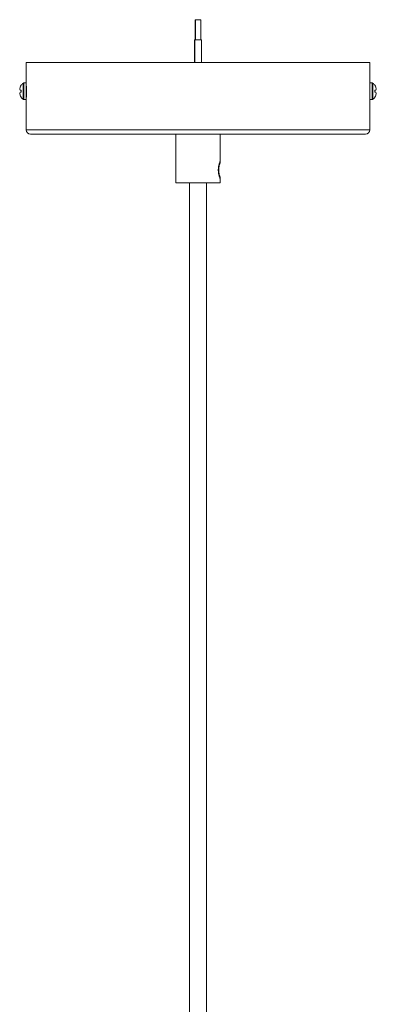
# Model space of a CAD drawing. Units: millimetres. Extents: x 6308 to 7127, y 226 to 1441.
# Drawn here: x 6872 to 6997, y 833 to 1177 of the extents above; entities that cross this region are included whole.
import ezdxf

# ---------------------------------------------------------------- set-up
doc = ezdxf.new("R2010")
doc.units = ezdxf.units.MM

msp = doc.modelspace()

# ---------------------------------------------------------------- linework, layer by layer
at = {"color": 7, "linetype": 'Continuous', "lineweight": 15}
for p, q in [((6933.46, 1177.47), (6933.46, 1170.47)), ((6933.54, 1177.47), (6933.46, 1177.47)), ((6933.54, 1177.47), (6933.54, 1170.47)), ((6935.34, 1177.47), (6933.54, 1177.47)), ((6935.34, 1170.47), (6935.34, 1177.47)), ((6933.16, 1170.47), (6933.16, 1162.47)), ((6933.24, 1170.47), (6933.16, 1170.47)), ((6933.24, 1170.47), (6933.24, 1162.47)), ((6934.44, 1170.47), (6933.24, 1170.47)), ((6935.64, 1170.47), (6934.44, 1170.47)), ((6935.64, 1162.47), (6935.64, 1170.47)), ((6874.4, 1162.47), (6874.4, 1155.36)), ((6994.4, 1162.47), (6874.4, 1162.47)), ((6994.4, 1155.36), (6994.4, 1162.47)), ((6872.23, 1153.86), (6872.09, 1153.2)), ((6872.09, 1153.2), (6872.23, 1152.82)), ((6872.23, 1152.82), (6872.62, 1152.82)), ((6872.62, 1154.54), (6872.63, 1154.56)), ((6872.63, 1152.82), (6872.62, 1152.82)), ((6874.4, 1155.36), (6873.53, 1155.36)), ((6874.4, 1149.57), (6874.4, 1155.36)), ((6995.26, 1155.36), (6994.4, 1155.36)), ((6994.4, 1155.36), (6994.4, 1149.57)), ((6996.16, 1154.56), (6996.17, 1154.54)), ((6996.17, 1152.82), (6996.16, 1152.82)), ((6996.17, 1152.82), (6996.56, 1152.82)), ((6996.7, 1153.2), (6996.56, 1153.86)), ((6996.56, 1152.82), (6996.7, 1153.2)), ((6872.23, 1152.11), (6872.09, 1151.73)), ((6872.09, 1151.73), (6872.23, 1151.07)), ((6872.62, 1152.11), (6872.23, 1152.11)), ((6872.63, 1152.11), (6872.62, 1152.11)), ((6872.63, 1150.37), (6872.62, 1150.39)), ((6873.53, 1149.57), (6874.4, 1149.57)), ((6874.4, 1149.57), (6874.4, 1138.97)), ((6994.4, 1149.57), (6995.26, 1149.57)), ((6994.4, 1138.97), (6994.4, 1149.57)), ((6996.16, 1152.11), (6996.17, 1152.11)), ((6996.17, 1150.39), (6996.16, 1150.37)), ((6996.56, 1152.11), (6996.17, 1152.11)), ((6996.7, 1151.73), (6996.56, 1152.11)), ((6996.56, 1151.07), (6996.7, 1151.73)), ((6926.7, 1137.47), (6926.7, 1120.47)), ((6942.1, 1127.44), (6942.1, 1137.47)), ((6942.1, 1120.47), (6942.1, 1122.49)), ((6926.7, 1120.47), (6942.1, 1120.47)), ((6931.4, 1120.47), (6931.4, 737.47)), ((6937.4, 737.47), (6937.4, 1120.47))]:
    msp.add_line(p, q, dxfattribs=at)
at = {"color": 8, "linetype": 'Continuous', "lineweight": 15}
for p, q in [((6873.3, 1155.28), (6873.3, 1149.65)), ((6873.53, 1155.36), (6873.53, 1149.57)), ((6995.26, 1149.57), (6995.26, 1155.36)), ((6995.49, 1152.47), (6995.49, 1155.28)), ((6995.49, 1149.65), (6995.49, 1152.47)), ((6994.4, 1138.97), (6874.4, 1138.97))]:
    msp.add_line(p, q, dxfattribs=at)
at = {"color": 7, "linetype": 'Continuous', "lineweight": 15}
for centre, radius, start, end in [((6875.52, 1152.47), 3.57, 144.4257, 156.9766), ((6875.52, 1152.47), 3.59, 128.2886, 144.013), ((6873.53, 1154.98), 0.381, 90, 128.2886), ((6995.26, 1154.98), 0.381, 51.7114, 90), ((6993.27, 1152.47), 3.59, 35.9648, 51.7114), ((6993.27, 1152.47), 3.57, 23.0234, 35.5743), ((6875.52, 1152.47), 3.57, 203.0234, 215.5743), ((6875.52, 1152.47), 3.59, 215.9648, 231.7114), ((6873.53, 1149.95), 0.381, 231.7114, 270), ((6995.26, 1149.95), 0.381, 270, 308.2886), ((6993.27, 1152.47), 3.59, 308.2886, 324.013), ((6993.27, 1152.47), 3.57, 324.4257, 336.9766), ((6875.9, 1138.97), 1.5, 180, 270), ((6992.9, 1138.97), 1.5, 270, 0)]:
    msp.add_arc(centre, radius, start, end, dxfattribs=at)
for points, knots in [([(6872.63, 1154.56), (6872.63, 1154.57), (6872.62, 1154.57), (6872.62, 1154.57), (6872.62, 1154.57)], [0, 0, 0, 0, 0.5282565, 1, 1, 1, 1]), ([(6874.4, 1154.69), (6874.4, 1154.69), (6874.39, 1154.72), (6874.4, 1154.52), (6874.42, 1154.08), (6874.43, 1153.45), (6874.44, 1152.88), (6874.44, 1152.29), (6874.43, 1151.71), (6874.42, 1151.03), (6874.41, 1150.53), (6874.4, 1150.24), (6874.4, 1150.24), (6874.4, 1150.24)], [0, 0, 0, 0, 0.036967, 0.144258, 0.251577, 0.358967, 0.466354, 0.500216, 0.607536, 0.714856, 0.822224, 0.929621, 1, 1, 1, 1]), ([(6996.17, 1154.57), (6996.17, 1154.57), (6996.18, 1154.57), (6996.17, 1154.57), (6996.16, 1154.56)], [0, 0, 0, 0, 0.05643, 1, 1, 1, 1]), ([(6872.62, 1150.36), (6872.62, 1150.36), (6872.61, 1150.36), (6872.62, 1150.36), (6872.63, 1150.37)], [0, 0, 0, 0, 0.056429, 1, 1, 1, 1]), ([(6996.16, 1150.37), (6996.16, 1150.36), (6996.17, 1150.36), (6996.17, 1150.36), (6996.17, 1150.36)], [0, 0, 0, 0, 0.528256, 1, 1, 1, 1]), ([(6934.4, 1137.47), (6932.61, 1137.47), (6929.04, 1137.47), (6923.63, 1137.47), (6918.2, 1137.47), (6912.75, 1137.47), (6907.44, 1137.47), (6902.3, 1137.47), (6897.45, 1137.47), (6892.96, 1137.47), (6888.9, 1137.47), (6885.37, 1137.47), (6882.36, 1137.47), (6879.68, 1137.47), (6877.55, 1137.47), (6876.15, 1137.47), (6875.98, 1137.47), (6875.9, 1137.47)], [0, 0, 0, 0, 0.0582509, 0.1165048, 0.1782517, 0.2400043, 0.3043249, 0.3686512, 0.4341677, 0.5000345, 0.5659013, 0.6314179, 0.6957384, 0.7600648, 0.8423412, 0.9223729, 1, 1, 1, 1]), ([(6992.9, 1137.47), (6992.85, 1137.47), (6992.75, 1137.47), (6991.98, 1137.47), (6990.71, 1137.47), (6988.85, 1137.47), (6986.43, 1137.47), (6983.42, 1137.47), (6979.89, 1137.47), (6975.83, 1137.47), (6971.34, 1137.47), (6966.49, 1137.47), (6961.35, 1137.47), (6955.46, 1137.47), (6948.84, 1137.47), (6941.6, 1137.47), (6936.77, 1137.47), (6934.4, 1137.47)], [0, 0, 0, 0, 0.058249, 0.116505, 0.178252, 0.240004, 0.304325, 0.368651, 0.434168, 0.500035, 0.565901, 0.631418, 0.695738, 0.760065, 0.842341, 0.922374, 1, 1, 1, 1]), ([(6941.49, 1124.97), (6941.49, 1125.15), (6941.5, 1125.54), (6941.59, 1126.3), (6941.8, 1127.14), (6941.99, 1127.7), (6942.08, 1127.93), (6942.09, 1127.95), (6942.1, 1127.97)], [0, 0, 0, 0, 0.11848, 0.244693, 0.499412, 0.753992, 0.880242, 1, 1, 1, 1]), ([(6942.1, 1121.97), (6942.1, 1121.97), (6942.1, 1121.97), (6942.08, 1122), (6942, 1122.23), (6941.8, 1122.79), (6941.59, 1123.63), (6941.5, 1124.39), (6941.49, 1124.78), (6941.49, 1124.97)], [0, 0, 0, 0, 0.000029, 0.119783, 0.246043, 0.500623, 0.755338, 0.881522, 1, 1, 1, 1]), ([(6941.68, 1124.97), (6941.69, 1125.24), (6941.71, 1125.78), (6941.83, 1126.52), (6941.98, 1127.08), (6942.08, 1127.43), (6942.09, 1127.43), (6942.09, 1127.44)], [0, 0, 0, 0, 0.207027, 0.413781, 0.627532, 0.846425, 1, 1, 1, 1]), ([(6942.09, 1122.49), (6942.09, 1122.48), (6942.1, 1122.45), (6942.04, 1122.65), (6941.91, 1123.08), (6941.77, 1123.75), (6941.69, 1124.42), (6941.68, 1124.84), (6941.68, 1124.97)], [0, 0, 0, 0, 0.057945, 0.261487, 0.467707, 0.683166, 0.901275, 1, 1, 1, 1])]:
    msp.add_open_spline(points, degree=3, knots=knots, dxfattribs=at)
for points in [[(6872.63, 1152.11), (6872.62, 1152.23), (6872.61, 1152.47), (6872.62, 1152.7), (6872.63, 1152.82)], [(6996.16, 1152.82), (6996.17, 1152.7), (6996.18, 1152.47), (6996.17, 1152.23), (6996.16, 1152.11)]]:
    msp.add_open_spline(points, degree=3, dxfattribs=at)

doc.saveas('drawing.dxf')
